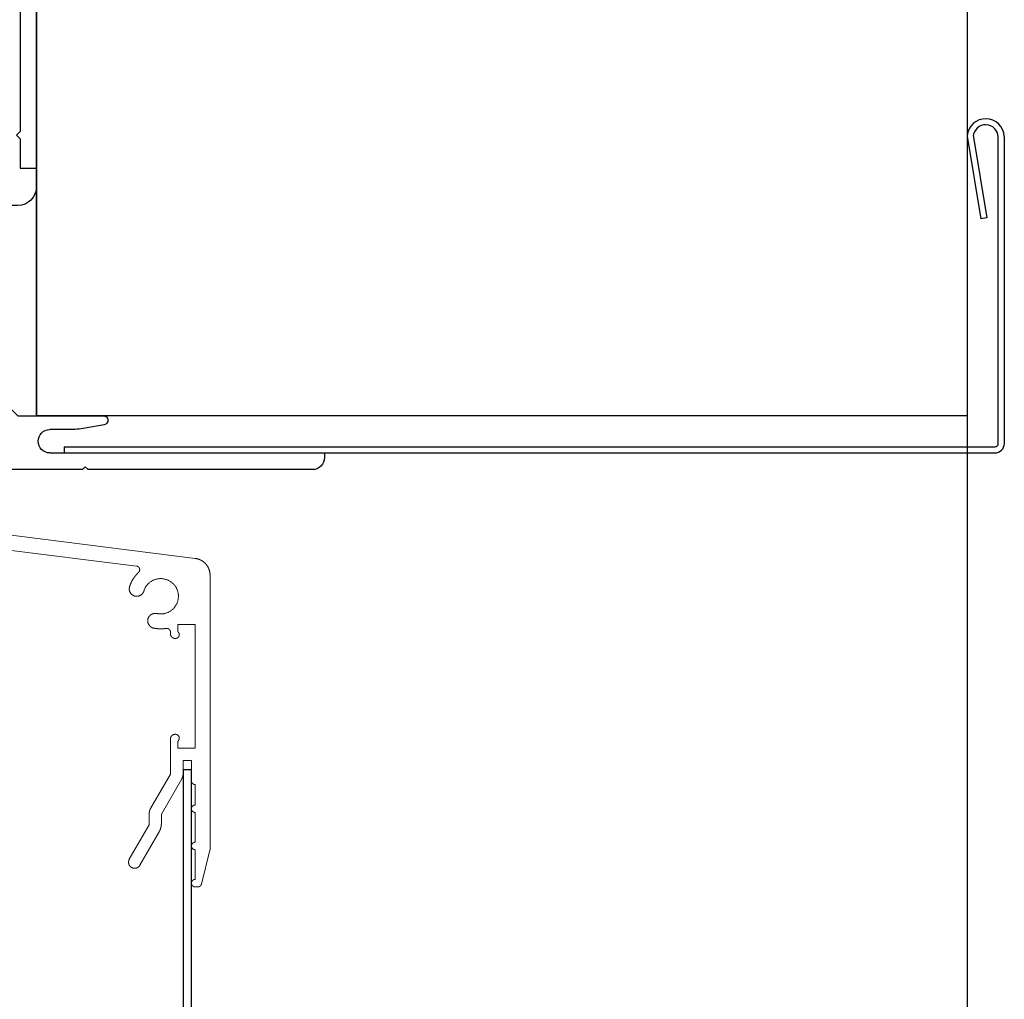
# Model space of a CAD drawing. Units: millimetres. Extents: x -219 to 1438, y -160 to 2437.
# Drawn here: x 1299 to 1405, y 1875 to 1980 of the extents above; entities that cross this region are included whole.
import ezdxf

# ---------------------------------------------------------------- set-up
doc = ezdxf.new("R2010")
doc.units = ezdxf.units.MM
doc.header["$LTSCALE"] = 6
doc.header["$MEASUREMENT"] = 0
for name, color, linetype, true_color in [('APERTURE', 7, 'Continuous', 0x000000), ('Default', 7, 'Continuous', 0x000000), ('OUTLINE', 7, 'Continuous', 0x000000)]:
    doc.layers.add(name, color=color, linetype=linetype, true_color=true_color)

# ---------------------------------------------------------------- blocks, each defined once
blk = doc.blocks.new('e12327')
at = {"layer": 'APERTURE'}
for p, q in [((-4, 30.95), (-4.5, 30.95)), ((-4, 1.43), (-4, 30.95)), ((-5.8, 29.65), (-5.8, 5.55)), ((-0.99, 7.27), (-1.35, 5.25)), ((0, -2), (0, 7.18)), ((-5.5, 5.25), (-5.8, 5.55)), ((-5.8, 4.95), (-5.5, 5.25)), ((-5.8, 4.95), (-5.8, -10.94)), ((-1.5, 3.51), (-1.5, 1.43)), ((26.59, 0), (24.59, 0)), ((26.59, -1.75), (26.59, 0)), ((91.36, -1.75), (91.36, 0)), ((91.36, 0), (97.17, 0)), ((97.46, -0.38), (93.03, -16.92)), ((1, -3), (0, -2)), ((22.59, -2), (22.59, -21.05)), ((29.74, -1.75), (26.59, -1.75)), ((29.74, -1.75), (30.14, -2.15)), ((30.14, -2.15), (30.54, -1.75)), ((44.16, -1.75), (30.54, -1.75)), ((44.16, -5.15), (44.16, -1.75)), ((71.36, -1.75), (79.21, -1.75)), ((71.36, -5.15), (71.36, -1.75)), ((79.61, -2.15), (79.21, -1.75)), ((80.01, -1.75), (79.61, -2.15)), ((80.01, -1.75), (91.36, -1.75)), ((4.69, -3), (1, -3)), ((35.46, -3.55), (24.39, -3.55)), ((24.39, -21.05), (24.39, -3.55)), ((35.46, -5.15), (35.46, -3.55)), ((37.26, -5.15), (37.26, -3.55)), ((42.36, -3.55), (37.26, -3.55)), ((42.36, -5.15), (42.36, -3.55)), ((85.3, -3.55), (73.86, -3.55)), ((73.86, -5.15), (73.86, -3.55)), ((85.3, -5.15), (85.3, -3.55)), ((87.1, -5.15), (87.1, -3.55)), ((94.75, -3.55), (87.1, -3.55)), ((94.75, -3.55), (91.29, -16.45)), ((-3.54, -7.44), (-0.81, -4.72)), ((0.25, -5.07), (-0.11, -4.72)), ((-0.11, -4.72), (0.25, -5.07)), ((4.69, -4.8), (2.82, -4.8)), ((37.26, -5.15), (35.46, -5.15)), ((44.16, -5.15), (42.36, -5.15)), ((43.26, -5.15), (44.16, -5.15)), ((71.36, -5.15), (73.86, -5.15)), ((85.3, -5.15), (87.1, -5.15)), ((0.95, -6.48), (1.47, -5.97)), ((2.32, -5.32), (2.32, -5.3)), ((6.89, -9.16), (6.89, -7)), ((8.69, -9.3), (8.69, -7)), ((-3.18, -8.5), (-3.54, -8.15)), ((-3.86, -11.29), (-1.77, -9.21)), ((6.89, -9.16), (2.15, -13.9)), ((-5.3, -11.44), (-4.21, -11.44)), ((3.92, -14.96), (3.57, -14.6)), ((3.57, -14.6), (3.92, -14.96)), ((3.92, -15.66), (-0.22, -19.8)), ((41.04, -15.35), (35.46, -15.35)), ((35.46, -15.35), (35.46, -21.05)), ((41.04, -15.35), (41.04, -17.05)), ((68.28, -15.35), (73.86, -15.35)), ((68.28, -15.35), (68.28, -17.05)), ((73.86, -15.35), (73.86, -21.05)), ((1.93, -20.2), (5.76, -16.37)), ((39.84, -16.55), (37.26, -16.55)), ((37.26, -16.55), (37.26, -21.05)), ((39.84, -16.55), (39.84, -17.05)), ((69.48, -16.55), (72.06, -16.55)), ((69.48, -16.55), (69.48, -17.05)), ((72.06, -16.55), (72.06, -21.05)), ((41.04, -17.05), (39.84, -17.05)), ((68.28, -17.05), (69.48, -17.05)), ((-5.26, -18.85), (-2.8, -18.85)), ((-1.98, -18.03), (-2.8, -18.85)), ((-0.92, -19.8), (-1.28, -19.45)), ((85.3, -19.45), (85.3, -21.05)), ((85.3, -19.45), (87.1, -19.45)), ((87.1, -19.45), (87.1, -20.78)), ((2.29, -21.05), (22.59, -21.05)), ((35.46, -21.05), (24.39, -21.05)), ((72.06, -21.05), (37.26, -21.05)), ((85.3, -21.05), (73.86, -21.05)), ((-1.8, -22.85), (85.3, -22.85))]:
    blk.add_line(p, q, dxfattribs=at)
for centre, radius, start, end in [((-4.5, 29.65), 1.3, 90, 180), ((-0.5, 7.18), 0.5, 0, 170), ((8.5, 3.51), 10, 170, 180), ((-2.75, 1.43), 1.25, 180, 0), ((24.59, -2), 2, 90, 180), ((97.17, -0.3), 0.3, 345, 90), ((4.69, -7), 4, 0, 90), ((-0.46, -5.07), 0.5, 45, 135), ((-0.11, -5.42), 0.5, 315, 45), ((2.82, -5.3), 0.5, 90, 180), ((4.69, -7), 2.2, 0, 90), ((0.6, -6.13), 0.5, 135, 315), ((1.82, -6.32), 0.5, 90, 135), ((1.82, -5.32), 0.5, 270, 0), ((-3.18, -7.79), 0.5, 135, 225), ((-2.12, -8.85), 0.5, 315, 135), ((-2.83, -8.15), 0.5, 225, 315), ((-1.31, -9.3), 10, 315, 0), ((-5.3, -10.94), 0.5, 180, 270), ((-4.21, -10.94), 0.5, 270, 315), ((2.51, -14.25), 0.5, 135, 315), ((3.21, -14.96), 0.5, 45, 135), ((3.57, -15.31), 0.5, 315, 45), ((85.3, -14.85), 8, 270, 345), ((85.3, -14.85), 6.2, 286.8773, 345), ((-1.63, -18.39), 0.5, 315, 135), ((-5.26, -19.35), 0.5, 90, 188.2132), ((-0.92, -19.09), 0.5, 135, 225), ((-1.8, -18.85), 4, 188.2132, 270), ((-0.57, -19.45), 0.5, 225, 315), ((2.29, -20.55), 0.5, 135, 270)]:
    blk.add_arc(centre, radius, start, end, dxfattribs=at)
blk = doc.blocks.new('Block 02')
at = {"layer": 'Default', "color": 18, "linetype": 'Continuous', "lineweight": 5, "true_color": 0x000000}
for p, q in [((41.59, 74), (71.05, 74)), ((74.8, 73.08), (71.15, 73.99)), ((34.67, 31.55), (39.8, 72.42)), ((46.9, 70.55), (46.9, 72.4)), ((46.9, 72.4), (60.2, 72.4)), ((60.2, 70.55), (60.2, 72.4)), ((61.5, 71.1), (61.5, 72)), ((61.5, 72), (63.7, 72)), ((64.1, 72.4), (66.3, 72.4)), ((67.1, 72.4), (70.3, 72.4)), ((71.1, 72.4), (74.3, 72.4)), ((75.1, 72.4), (75.1, 72.69)), ((61.5, 71.1), (62.97, 71.1)), ((63.47, 70.97), (67.27, 68.77)), ((46.9, 70.55), (47.68, 70.55)), ((60.2, 70.55), (59.43, 70.55)), ((47.72, 69.75), (47.9, 69.75)), ((62.97, 69.75), (59.2, 69.75)), ((62.97, 69.75), (66.69, 67.61)), ((68.28, 68.77), (67.27, 68.77)), ((69.18, 68.53), (72.78, 66.46)), ((68.42, 67.47), (67.19, 67.47)), ((68.42, 67.47), (72.13, 65.33)), ((37.02, 37.38), (40.62, 66.09))]:
    blk.add_line(p, q, dxfattribs=at)
for points, weights, knots in [([(41.59, 74), (41.26, 74), (40.95, 73.88), (40.65, 73.77), (40.4, 73.55), (40.15, 73.33), (40, 73.04), (39.84, 72.75), (39.8, 72.42)], [1, 0.9837125167, 1, 0.9837125167, 1, 0.9837125167, 1, 0.9837125167, 1], [0, 0, 0, 0.361462, 0.361462, 0.722925, 0.722925, 1.084387, 1.084387, 1.44585, 1.44585, 1.44585]), ([(71.15, 73.99), (71.14, 73.99), (71.13, 73.99), (71.11, 74), (71.1, 74), (71.09, 74), (71.08, 74), (71.06, 74), (71.05, 74)], [1, 0.999531173, 1, 0.999531173, 1, 0.999531173, 1, 0.999531173, 1], [0, 0, 0, 0.0612447, 0.0612447, 0.1224893, 0.1224893, 0.183734, 0.183734, 0.2449787, 0.2449787, 0.2449787]), ([(75.1, 72.69), (75.1, 72.75), (75.08, 72.82), (75.06, 72.88), (75.02, 72.93), (74.98, 72.99), (74.92, 73.02), (74.86, 73.06), (74.8, 73.08)], [1, 0.9862986489, 1, 0.9862986489, 1, 0.9862986489, 1, 0.9862986489, 1], [0, 0, 0, 0.331454, 0.331454, 0.662909, 0.662909, 0.994363, 0.994363, 1.325818, 1.325818, 1.325818]), ([(63.7, 72), (63.78, 72), (63.85, 72.03), (63.93, 72.06), (63.98, 72.12), (64.04, 72.17), (64.07, 72.25), (64.1, 72.32), (64.1, 72.4)], [1, 0.9807852804, 1, 0.9807852804, 1, 0.9807852804, 1, 0.9807852804, 1], [0, 0, 0, 0.392699, 0.392699, 0.785398, 0.785398, 1.178097, 1.178097, 1.570796, 1.570796, 1.570796]), ([(67.1, 72.4), (67.1, 72.23), (66.98, 72.12), (66.87, 72), (66.7, 72), (66.54, 72), (66.42, 72.12), (66.3, 72.23), (66.3, 72.4)], [1, 0.9238795325, 1, 0.9238795325, 1, 0.9238795325, 1, 0.9238795325, 1], [0, 0, 0, 0.785398, 0.785398, 1.570796, 1.570796, 2.356194, 2.356194, 3.141593, 3.141593, 3.141593]), ([(71.1, 72.4), (71.1, 72.23), (70.98, 72.12), (70.87, 72), (70.7, 72), (70.54, 72), (70.42, 72.12), (70.3, 72.23), (70.3, 72.4)], [1, 0.9238795325, 1, 0.9238795325, 1, 0.9238795325, 1, 0.9238795325, 1], [0, 0, 0, 0.785398, 0.785398, 1.570796, 1.570796, 2.356194, 2.356194, 3.141593, 3.141593, 3.141593]), ([(75.1, 72.4), (75.1, 72.23), (74.98, 72.12), (74.87, 72), (74.7, 72), (74.54, 72), (74.42, 72.12), (74.3, 72.23), (74.3, 72.4)], [1, 0.9238795325, 1, 0.9238795325, 1, 0.9238795325, 1, 0.9238795325, 1], [0, 0, 0, 0.785398, 0.785398, 1.570796, 1.570796, 2.356194, 2.356194, 3.141593, 3.141593, 3.141593]), ([(63.47, 70.97), (63.41, 71), (63.35, 71.02), (63.29, 71.05), (63.23, 71.07), (63.16, 71.08), (63.1, 71.09), (63.03, 71.1), (62.97, 71.1)], [1, 0.9978589232, 1, 0.9978589232, 1, 0.9978589232, 1, 0.9978589232, 1], [0, 0, 0, 0.1308997, 0.1308997, 0.2617994, 0.2617994, 0.3926991, 0.3926991, 0.5235988, 0.5235988, 0.5235988]), ([(45.72, 68.28), (46, 69.49), (45, 70.23), (44, 70.97), (42.92, 70.35), (41.85, 69.72), (41.98, 68.49), (42.12, 67.25), (43.31, 66.89)], [1, 0.8368486069, 1, 0.8368486069, 1, 0.8368486069, 1, 0.8368486069, 1], [0, 0, 0, 1.158591, 1.158591, 2.317181, 2.317181, 3.475772, 3.475772, 4.634363, 4.634363, 4.634363]), ([(48.33, 70.5), (48.29, 70.59), (48.2, 70.64), (48.12, 70.69), (48.02, 70.7), (47.92, 70.71), (47.83, 70.67), (47.74, 70.63), (47.68, 70.55)], [1, 0.9706547044, 1, 0.9706547044, 1, 0.9706547044, 1, 0.9706547044, 1], [0, 0, 0, 0.485716, 0.485716, 0.971431, 0.971431, 1.457147, 1.457147, 1.942862, 1.942862, 1.942862]), ([(47.9, 69.75), (48.04, 69.75), (48.15, 69.82), (48.27, 69.88), (48.33, 70), (48.4, 70.12), (48.4, 70.25), (48.4, 70.38), (48.33, 70.5)], [1, 0.9659258263, 1, 0.9659258263, 1, 0.9659258263, 1, 0.9659258263, 1], [0, 0, 0, 0.523599, 0.523599, 1.047198, 1.047198, 1.570796, 1.570796, 2.094395, 2.094395, 2.094395]), ([(59.2, 69.75), (59.07, 69.75), (58.95, 69.82), (58.84, 69.88), (58.77, 70), (58.7, 70.12), (58.7, 70.25), (58.7, 70.38), (58.77, 70.5)], [1, 0.9659258263, 1, 0.9659258263, 1, 0.9659258263, 1, 0.9659258263, 1], [0, 0, 0, 0.523599, 0.523599, 1.047198, 1.047198, 1.570796, 1.570796, 2.094395, 2.094395, 2.094395]), ([(58.77, 70.5), (58.82, 70.59), (58.9, 70.64), (58.99, 70.69), (59.09, 70.7), (59.18, 70.71), (59.27, 70.67), (59.37, 70.63), (59.43, 70.55)], [1, 0.9706547044, 1, 0.9706547044, 1, 0.9706547044, 1, 0.9706547044, 1], [0, 0, 0, 0.485716, 0.485716, 0.971431, 0.971431, 1.457147, 1.457147, 1.942862, 1.942862, 1.942862]), ([(47.29, 67.93), (47.32, 68.09), (47.34, 68.26), (47.37, 68.43), (47.37, 68.6), (47.37, 68.77), (47.36, 68.94), (47.35, 69.11), (47.32, 69.28)], [1, 0.998810526, 1, 0.998810526, 1, 0.998810526, 1, 0.998810526, 1], [0, 0, 0, 0.0975586, 0.0975586, 0.1951172, 0.1951172, 0.2926758, 0.2926758, 0.3902344, 0.3902344, 0.3902344]), ([(47.72, 69.75), (47.63, 69.75), (47.55, 69.71), (47.47, 69.68), (47.41, 69.61), (47.35, 69.54), (47.33, 69.46), (47.31, 69.37), (47.32, 69.28)], [1, 0.9764873044, 1, 0.9764873044, 1, 0.9764873044, 1, 0.9764873044, 1], [0, 0, 0, 0.434561, 0.434561, 0.869122, 0.869122, 1.303683, 1.303683, 1.738244, 1.738244, 1.738244]), ([(68.28, 68.77), (68.4, 68.77), (68.52, 68.76), (68.64, 68.74), (68.75, 68.71), (68.86, 68.68), (68.97, 68.64), (69.08, 68.59), (69.18, 68.53)], [1, 0.9978589232, 1, 0.9978589232, 1, 0.9978589232, 1, 0.9978589232, 1], [0, 0, 0, 0.1308997, 0.1308997, 0.2617994, 0.2617994, 0.3926991, 0.3926991, 0.5235988, 0.5235988, 0.5235988]), ([(45.72, 68.28), (45.65, 67.96), (45.83, 67.68), (46, 67.4), (46.33, 67.32), (46.65, 67.25), (46.93, 67.43), (47.21, 67.6), (47.29, 67.93)], [1, 0.9238795325, 1, 0.9238795325, 1, 0.9238795325, 1, 0.9238795325, 1], [0, 0, 0, 0.785398, 0.785398, 1.570796, 1.570796, 2.356194, 2.356194, 3.141593, 3.141593, 3.141593]), ([(42.83, 65.36), (43.15, 65.26), (43.44, 65.41), (43.74, 65.57), (43.84, 65.88), (43.93, 66.2), (43.78, 66.49), (43.63, 66.79), (43.31, 66.89)], [1, 0.9238795325, 1, 0.9238795325, 1, 0.9238795325, 1, 0.9238795325, 1], [0, 0, 0, 0.785398, 0.785398, 1.570796, 1.570796, 2.356194, 2.356194, 3.141593, 3.141593, 3.141593]), ([(66.69, 67.61), (66.74, 67.57), (66.8, 67.55), (66.86, 67.52), (66.93, 67.51), (66.99, 67.49), (67.06, 67.48), (67.12, 67.47), (67.19, 67.47)], [1, 0.9978589232, 1, 0.9978589232, 1, 0.9978589232, 1, 0.9978589232, 1], [0, 0, 0, 0.1308997, 0.1308997, 0.2617994, 0.2617994, 0.3926991, 0.3926991, 0.5235988, 0.5235988, 0.5235988]), ([(41.31, 66.31), (41.23, 66.4), (41.12, 66.43), (41.01, 66.46), (40.9, 66.42), (40.78, 66.39), (40.71, 66.3), (40.64, 66.21), (40.62, 66.09)], [1, 0.9601301912, 1, 0.9601301912, 1, 0.9601301912, 1, 0.9601301912, 1], [0, 0, 0, 0.566658, 0.566658, 1.133315, 1.133315, 1.699973, 1.699973, 2.26663, 2.26663, 2.26663]), ([(41.31, 66.31), (41.47, 66.15), (41.64, 66), (41.82, 65.86), (42.01, 65.74), (42.2, 65.61), (42.41, 65.52), (42.62, 65.42), (42.83, 65.36)], [1, 0.9978885053, 1, 0.9978885053, 1, 0.9978885053, 1, 0.9978885053, 1], [0, 0, 0, 0.1299919, 0.1299919, 0.2599839, 0.2599839, 0.3899758, 0.3899758, 0.5199678, 0.5199678, 0.5199678]), ([(72.13, 65.33), (72.36, 65.2), (72.62, 65.27), (72.88, 65.34), (73.01, 65.57), (73.15, 65.8), (73.08, 66.06), (73.01, 66.32), (72.78, 66.46)], [1, 0.9238795325, 1, 0.9238795325, 1, 0.9238795325, 1, 0.9238795325, 1], [0, 0, 0, 0.785398, 0.785398, 1.570796, 1.570796, 2.356194, 2.356194, 3.141593, 3.141593, 3.141593])]:
    blk.add_rational_spline(points, weights, degree=2, knots=knots, dxfattribs=at)

msp = doc.modelspace()

# ---------------------------------------------------------------- linework, layer by layer
at = {"layer": 'Default'}
for p, q in [((1401.39, 1968.08), (1402.87, 1959.2)), ((1404.09, 1934.93), (1404.09, 1967.93)), ((1303.74, 1934.58), (1403.74, 1934.58))]:
    msp.add_line(p, q, dxfattribs=at)
for points in [[(1402.87, 1959.2), (1402.23, 1959.1)], [(1303.74, 1934.58), (1303.74, 1933.93)], [(1316.5, 1899.89), (1317.4, 1899.89)]]:
    msp.add_lwpolyline(points, dxfattribs=at)
for centre, radius, start, end in [((1402.74, 1967.84), 2, 2.6437, 175.1696), ((1402.74, 1967.84), 1.35, 2.6437, 175.1696), ((1403.74, 1934.93), 0.35, 270, 0)]:
    msp.add_arc(centre, radius, start, end, dxfattribs=at)
for points in [[(1316.5, 1899.89), (1316.5, 972.75), (1316.5, 45.61)], [(1317.4, 45.61), (1317.4, 972.75), (1317.4, 1899.89)]]:
    msp.add_open_spline(points, degree=2, dxfattribs=at)
at = {"layer": 'OUTLINE'}
for p, q in [((1300.75, 2137.93), (1300.75, 1937.93)), ((1400.75, 2137.93), (1400.75, 10.72)), ((1400.75, 1967.97), (1402.23, 1959.1)), ((1404.74, 1934.93), (1404.74, 1967.93)), ((1303.74, 1933.93), (1403.74, 1933.93))]:
    msp.add_line(p, q, dxfattribs=at)
msp.add_lwpolyline([(1400.75, 2137.93), (1400.75, 1937.93), (1300.75, 1937.93), (1300.75, 2137.93)], dxfattribs=at)
msp.add_arc((1403.74, 1934.93), 1, 270, 0, dxfattribs=at)

# ---------------------------------------------------------------- block references
at = {"layer": 'APERTURE', "xscale": -1, "rotation": 270}
msp.add_blockref('e12327', (1300.75, 1937.93), dxfattribs=at)
at = {"layer": 'Default', "rotation": 270}
msp.add_blockref('Block 02', (1245.4, 1962.39), dxfattribs=at)

doc.saveas('drawing.dxf')
